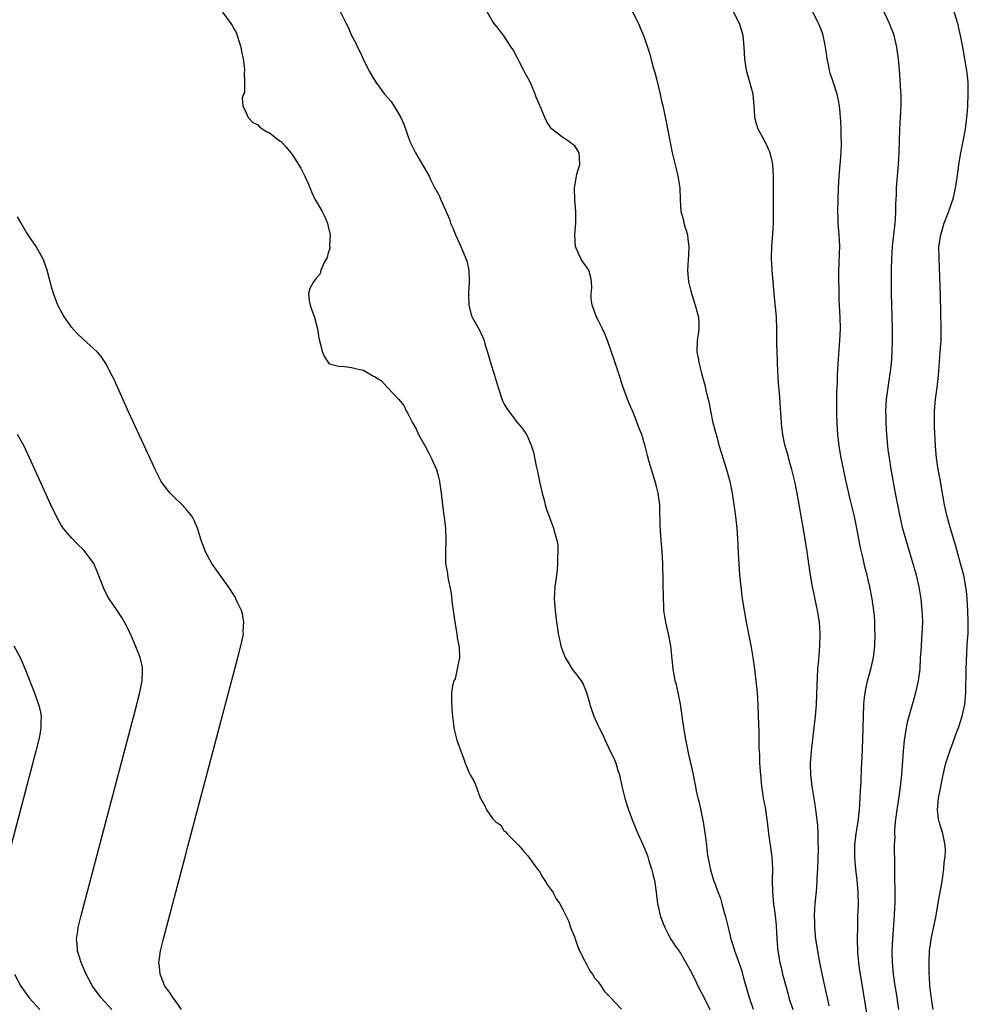
# Model space of a CAD drawing. Units: inches. Extents: x 2625000 to 2628000, y 1482000 to 1485000.
# Drawn here: x 2625660 to 2625822, y 1482810 to 1482978 of the extents above; entities that cross this region are included whole.
import ezdxf

# ---------------------------------------------------------------- set-up
doc = ezdxf.new("R2010")
doc.units = ezdxf.units.IN
doc.header["$MEASUREMENT"] = 0
doc.layers.add('LD26251482_2ft', color=5, linetype='Continuous')

msp = doc.modelspace()

# ---------------------------------------------------------------- linework, layer by layer
at = {"layer": 'LD26251482_2ft'}
for points, elevation in [([(2625715, 1482979.16), (2625716.06, 1482977), (2625716.38, 1482976.38), (2625716.99, 1482975), (2625717.7, 1482973.7), (2625717.99, 1482973), (2625718.36, 1482972.36), (2625718.98, 1482971), (2625719.94, 1482969), (2625720.32, 1482968.32), (2625721.12, 1482967), (2625722.62, 1482965), (2625723.72, 1482963.72), (2625724.19, 1482963), (2625725, 1482961.69), (2625725.39, 1482961), (2625725.87, 1482959.87), (2625726.9, 1482956.9), (2625727.88, 1482955), (2625730.2, 1482951), (2625730.45, 1482950.45), (2625731, 1482949.33), (2625731.83, 1482947.83), (2625732.19, 1482947), (2625733, 1482945.21), (2625733.67, 1482943.67), (2625733.86, 1482943), (2625734.21, 1482942.21), (2625734.67, 1482941), (2625735.43, 1482939.43), (2625736.04, 1482937.96), (2625736.47, 1482937), (2625736.6, 1482936.6), (2625736.94, 1482935), (2625737.01, 1482933), (2625736.89, 1482931), (2625736.94, 1482929), (2625737.38, 1482927.38), (2625737.52, 1482927), (2625738.76, 1482924.76), (2625739, 1482924.26), (2625739.43, 1482923.43), (2625739.57, 1482923), (2625739.77, 1482922.23), (2625740.16, 1482921), (2625740.69, 1482919), (2625741.26, 1482917.26), (2625741.94, 1482915), (2625742.72, 1482912.72), (2625743, 1482912.14), (2625743.41, 1482911.41), (2625745, 1482909.24), (2625745.26, 1482909), (2625746.06, 1482908.06), (2625746.77, 1482907), (2625747, 1482906.51), (2625747.64, 1482905), (2625747.96, 1482903.95), (2625748.43, 1482901.57), (2625748.66, 1482900.66), (2625749, 1482899), (2625749.46, 1482897), (2625749.79, 1482895.79), (2625749.97, 1482895), (2625750.22, 1482894.22), (2625750.65, 1482893), (2625751.4, 1482891), (2625751.51, 1482890.49), (2625751.95, 1482889), (2625752.12, 1482888.12), (2625752.15, 1482887), (2625752.07, 1482885.93), (2625752.08, 1482885), (2625752, 1482884), (2625751.88, 1482883), (2625751.62, 1482881), (2625751.51, 1482879), (2625751.66, 1482877), (2625751.92, 1482875), (2625752.09, 1482873.91), (2625752.21, 1482873), (2625752.34, 1482872.34), (2625752.65, 1482871), (2625753, 1482870.01), (2625753.4, 1482869), (2625753.99, 1482867.99), (2625754.58, 1482867), (2625755, 1482866.41), (2625756.08, 1482865), (2625756.45, 1482864.45), (2625757, 1482863), (2625757.48, 1482861.48), (2625757.6, 1482861), (2625757.94, 1482859.94), (2625758.28, 1482859), (2625759, 1482857.32), (2625759.16, 1482857), (2625759.82, 1482855.82), (2625760.11, 1482855), (2625761.07, 1482853), (2625761.73, 1482851.73), (2625761.98, 1482851), (2625762.42, 1482849.58), (2625762.63, 1482849), (2625763.04, 1482847.04), (2625763.52, 1482845), (2625763.86, 1482843.86), (2625764.16, 1482843), (2625764.94, 1482840.94), (2625765.76, 1482839), (2625766.65, 1482837), (2625767.33, 1482835.33), (2625767.45, 1482835), (2625767.64, 1482834.36), (2625768.08, 1482833), (2625768.28, 1482832.28), (2625768.57, 1482831), (2625768.87, 1482829), (2625769.13, 1482827), (2625769.18, 1482826.82), (2625769.58, 1482825), (2625769.93, 1482823.93), (2625770.35, 1482823), (2625771, 1482821.74), (2625771.4, 1482821), (2625772.01, 1482820.01), (2625773, 1482818.58), (2625773.93, 1482817), (2625775, 1482815.09), (2625776.33, 1482812.33), (2625777, 1482811.1), (2625778, 1482809)], 11212), ([(2625804.99, 1482807), (2625803.67, 1482815), (2625803.6, 1482815.6), (2625803.39, 1482817), (2625803.24, 1482818.76), (2625803.19, 1482821), (2625803.21, 1482823.21), (2625803.26, 1482825), (2625803.33, 1482826.67), (2625803.29, 1482829), (2625803.1, 1482831.1), (2625802.88, 1482832.88), (2625802.73, 1482835), (2625802.75, 1482837), (2625802.96, 1482839), (2625803.27, 1482841), (2625803.5, 1482843), (2625803.66, 1482845), (2625803.71, 1482846.29), (2625803.82, 1482847.82), (2625803.85, 1482850.15), (2625803.96, 1482851.96), (2625804.1, 1482855), (2625804.19, 1482859), (2625804.28, 1482861), (2625804.33, 1482861.67), (2625804.5, 1482863), (2625804.91, 1482865), (2625805.45, 1482867), (2625805.89, 1482869), (2625806.14, 1482871), (2625806.21, 1482873), (2625806.16, 1482873.84), (2625806.14, 1482875), (2625806.05, 1482876.05), (2625805.95, 1482877), (2625805.66, 1482879), (2625805.27, 1482881), (2625805, 1482882.21), (2625804.82, 1482883), (2625804.45, 1482884.45), (2625804.13, 1482885.87), (2625803.85, 1482887), (2625803.69, 1482887.69), (2625803.08, 1482891), (2625802.65, 1482893), (2625801.95, 1482895.95), (2625801.2, 1482899.2), (2625800.85, 1482900.85), (2625800.42, 1482903), (2625800.08, 1482905), (2625799.84, 1482907), (2625799.71, 1482909), (2625799.66, 1482910.34), (2625799.68, 1482914.32), (2625799.75, 1482915.75), (2625799.77, 1482917), (2625799.81, 1482918.19), (2625799.86, 1482919), (2625800.18, 1482923), (2625800.28, 1482925), (2625800.23, 1482927), (2625800.07, 1482929.93), (2625800.04, 1482931), (2625800.03, 1482932.03), (2625800.01, 1482933), (2625800.02, 1482935), (2625800.08, 1482936.08), (2625800.11, 1482937.89), (2625800.17, 1482939), (2625800.13, 1482940.13), (2625800.08, 1482941), (2625799.91, 1482943), (2625799.87, 1482943.87), (2625799.85, 1482945), (2625799.97, 1482949), (2625800.07, 1482951), (2625800.39, 1482955), (2625800.45, 1482956.45), (2625800.45, 1482957), (2625800.42, 1482957.58), (2625800.42, 1482959), (2625800.36, 1482960.36), (2625800.3, 1482961), (2625800.21, 1482961.79), (2625800.09, 1482963), (2625799.93, 1482963.93), (2625799.71, 1482965), (2625799.06, 1482967.06), (2625798.54, 1482968.54), (2625798.41, 1482969), (2625798.27, 1482969.73), (2625798, 1482971), (2625797.89, 1482971.89), (2625797.63, 1482973.63), (2625797.33, 1482975), (2625797.25, 1482975.25), (2625796.7, 1482976.7), (2625796.56, 1482977), (2625795.38, 1482979.38)], 11204), ([(2625810.24, 1482809), (2625809.8, 1482811.8), (2625809.6, 1482813), (2625809.35, 1482814.65), (2625809.31, 1482815), (2625809.13, 1482817), (2625809.1, 1482819), (2625809.19, 1482821), (2625809.32, 1482822.68), (2625809.39, 1482823.39), (2625809.5, 1482825), (2625809.55, 1482826.45), (2625809.6, 1482827), (2625809.62, 1482827.62), (2625809.61, 1482829.61), (2625809.54, 1482831), (2625809.52, 1482833), (2625809.52, 1482835), (2625809.5, 1482835.5), (2625809.51, 1482837), (2625809.57, 1482838.43), (2625809.54, 1482839), (2625809.56, 1482839.56), (2625809.68, 1482841), (2625809.93, 1482843), (2625810.12, 1482844.12), (2625810.31, 1482845.69), (2625810.5, 1482847), (2625810.71, 1482849), (2625811.01, 1482853), (2625811.18, 1482854.82), (2625811.54, 1482857), (2625811.78, 1482858.22), (2625811.98, 1482859), (2625812.53, 1482861), (2625813.14, 1482863), (2625813.6, 1482865), (2625813.77, 1482866.23), (2625813.83, 1482867), (2625813.94, 1482869), (2625814.02, 1482870.02), (2625814.06, 1482871), (2625814.16, 1482872.16), (2625814.22, 1482873), (2625814.29, 1482875), (2625814.24, 1482876.24), (2625814.22, 1482877), (2625814.03, 1482879), (2625813.7, 1482881), (2625813.22, 1482883), (2625812.49, 1482885.51), (2625811.46, 1482889), (2625810.93, 1482890.93), (2625810.44, 1482893), (2625810.04, 1482895), (2625809.66, 1482897), (2625808.93, 1482901.07), (2625808.61, 1482903), (2625808.43, 1482904.43), (2625808.34, 1482905), (2625808.15, 1482907), (2625808.05, 1482909), (2625808.05, 1482909.95), (2625808.02, 1482911), (2625808.13, 1482913), (2625808.38, 1482915), (2625808.7, 1482917), (2625808.96, 1482919), (2625809.08, 1482921), (2625809.14, 1482922.86), (2625809.15, 1482925), (2625809.09, 1482927.09), (2625809.01, 1482929), (2625808.97, 1482931), (2625808.98, 1482935), (2625809.01, 1482937), (2625809.16, 1482939), (2625809.39, 1482941), (2625809.52, 1482942.48), (2625809.6, 1482943), (2625809.67, 1482943.67), (2625809.72, 1482945), (2625809.71, 1482946.29), (2625809.8, 1482947.8), (2625809.83, 1482949), (2625810.16, 1482953), (2625810.26, 1482955), (2625810.32, 1482957), (2625810.4, 1482959), (2625810.52, 1482961), (2625810.62, 1482963), (2625810.62, 1482965), (2625810.58, 1482965.42), (2625810.41, 1482968.41), (2625810.18, 1482971), (2625809.89, 1482973), (2625809.41, 1482975), (2625809.31, 1482975.31), (2625808.66, 1482977), (2625807.47, 1482979.47)], 11202), ([(2625695, 1482978.97), (2625696.44, 1482977), (2625696.66, 1482976.66), (2625697, 1482976.06), (2625697.36, 1482975.36), (2625697.5, 1482975), (2625698.13, 1482973), (2625698.24, 1482972.24), (2625698.52, 1482971), (2625698.74, 1482969.26), (2625698.74, 1482969), (2625698.67, 1482968.67), (2625698.76, 1482967), (2625698.72, 1482965.28), (2625698.56, 1482965), (2625698.34, 1482964.34), (2625698.46, 1482963), (2625699, 1482961.79), (2625699.39, 1482961), (2625700.18, 1482960.18), (2625701, 1482959.76), (2625701.35, 1482959.35), (2625701.88, 1482959), (2625702.57, 1482958.57), (2625703, 1482958.42), (2625704.83, 1482957), (2625705, 1482956.89), (2625705.91, 1482955.91), (2625706.62, 1482955), (2625707, 1482954.55), (2625708.36, 1482952.36), (2625709.03, 1482951.03), (2625709.66, 1482949.66), (2625710.22, 1482948.22), (2625710.78, 1482947), (2625711, 1482946.61), (2625711.97, 1482945), (2625712.33, 1482944.33), (2625712.88, 1482943), (2625713, 1482942.43), (2625713.33, 1482941), (2625713.25, 1482939.25), (2625713.27, 1482938.73), (2625713, 1482937.97), (2625712.83, 1482937.17), (2625712.32, 1482936.32), (2625711.77, 1482935), (2625711.65, 1482934.35), (2625711, 1482933.67), (2625710.47, 1482933), (2625709.88, 1482931.88), (2625709.65, 1482931), (2625709.75, 1482929.75), (2625709.95, 1482929), (2625710.2, 1482928.2), (2625710.66, 1482927), (2625710.7, 1482926.7), (2625711.17, 1482925), (2625711.42, 1482923.42), (2625712.06, 1482921), (2625712.32, 1482920.32), (2625713.09, 1482919.09), (2625713.24, 1482919), (2625715, 1482918.55), (2625715.36, 1482918.64), (2625717, 1482918.39), (2625718.11, 1482918.11), (2625719, 1482917.95), (2625720.58, 1482917), (2625720.88, 1482916.88), (2625722.11, 1482916.11), (2625723, 1482915.12), (2625723.07, 1482915.07), (2625723.12, 1482915), (2625725, 1482913.01), (2625725.9, 1482911.9), (2625726.29, 1482911), (2625726.58, 1482910.58), (2625727.34, 1482909), (2625727.98, 1482907.98), (2625728.39, 1482907), (2625729.51, 1482905), (2625730.06, 1482904.06), (2625730.56, 1482903), (2625731.44, 1482901), (2625731.78, 1482899.78), (2625731.96, 1482899), (2625732.24, 1482897), (2625732.45, 1482895), (2625732.98, 1482891), (2625733.05, 1482889), (2625732.96, 1482887), (2625733, 1482885), (2625733.3, 1482883.3), (2625733.41, 1482882.59), (2625733.75, 1482881), (2625733.93, 1482879.93), (2625734.15, 1482878.15), (2625734.28, 1482877), (2625734.56, 1482875), (2625734.9, 1482873), (2625735, 1482872.35), (2625735.23, 1482871.23), (2625735.31, 1482870.69), (2625735.36, 1482869), (2625735, 1482867.03), (2625734.63, 1482865.37), (2625734.38, 1482865), (2625734.17, 1482864.16), (2625734.02, 1482863), (2625733.99, 1482861.99), (2625734.05, 1482860.05), (2625734.16, 1482859), (2625734.36, 1482857.64), (2625734.42, 1482857), (2625734.51, 1482856.51), (2625734.92, 1482854.92), (2625735.58, 1482853), (2625735.98, 1482851.98), (2625736.35, 1482851), (2625737, 1482849.35), (2625737.2, 1482849), (2625737.88, 1482847.88), (2625738.23, 1482847), (2625738.91, 1482845.09), (2625739, 1482844.88), (2625739.71, 1482843.71), (2625739.95, 1482843), (2625741, 1482841.57), (2625741.58, 1482841), (2625742.41, 1482840.41), (2625743, 1482839.41), (2625743.26, 1482839.26), (2625743.45, 1482839), (2625745, 1482837.39), (2625745.41, 1482837), (2625746.18, 1482836.18), (2625747, 1482835.19), (2625748.62, 1482833), (2625749, 1482832.51), (2625749.53, 1482831.53), (2625749.91, 1482831), (2625750.33, 1482830.33), (2625751, 1482829.41), (2625751.27, 1482829), (2625751.86, 1482827.86), (2625752.48, 1482827), (2625753, 1482826.06), (2625753.51, 1482825), (2625754.01, 1482824.01), (2625754.3, 1482823), (2625755, 1482821.27), (2625755.07, 1482821), (2625755.57, 1482819.57), (2625755.79, 1482819), (2625756.66, 1482817.34), (2625756.88, 1482816.88), (2625757, 1482816.75), (2625757.6, 1482815.6), (2625758.02, 1482815), (2625758.38, 1482814.38), (2625759, 1482813.71), (2625759.49, 1482813), (2625760.08, 1482812.08), (2625761, 1482811.18), (2625763, 1482809.04)], 11214), ([(2625785.49, 1482809), (2625784.77, 1482811), (2625783.87, 1482814.13), (2625783.51, 1482815.51), (2625783, 1482816.97), (2625782.27, 1482819), (2625781.99, 1482819.99), (2625781.67, 1482821), (2625781.55, 1482821.55), (2625781.18, 1482823), (2625780.77, 1482824.77), (2625780.54, 1482825.46), (2625780.13, 1482827), (2625779.9, 1482827.9), (2625779.45, 1482829), (2625779, 1482830.3), (2625778.73, 1482831), (2625778.32, 1482832.32), (2625778.15, 1482833), (2625777.99, 1482834.01), (2625777.76, 1482835), (2625777.64, 1482835.64), (2625777.49, 1482837), (2625777.27, 1482838.73), (2625776.92, 1482841), (2625776.25, 1482844.25), (2625776.05, 1482845), (2625775.76, 1482846.24), (2625775.62, 1482847), (2625775.54, 1482847.54), (2625775.22, 1482849), (2625775, 1482850.08), (2625774.47, 1482852.47), (2625774.33, 1482853), (2625773.91, 1482855), (2625773.58, 1482857), (2625773.01, 1482861.01), (2625772.62, 1482863), (2625772.33, 1482864.33), (2625772.14, 1482865), (2625771.93, 1482866.07), (2625771.77, 1482867), (2625771.35, 1482871), (2625770.99, 1482873), (2625770.53, 1482875), (2625770.3, 1482876.3), (2625770.21, 1482877), (2625770.18, 1482877.82), (2625770.11, 1482879), (2625770.1, 1482881.9), (2625770.03, 1482885), (2625769.91, 1482887), (2625769.67, 1482889.67), (2625769.55, 1482891.55), (2625769.51, 1482894.49), (2625769.48, 1482895), (2625769.23, 1482897), (2625769, 1482897.92), (2625768.7, 1482899), (2625768.31, 1482900.31), (2625768.06, 1482901), (2625767.69, 1482902.31), (2625767.4, 1482903.4), (2625767.02, 1482905), (2625766.41, 1482907), (2625766.01, 1482908.01), (2625765.67, 1482909), (2625765, 1482910.64), (2625764.28, 1482912.28), (2625763.98, 1482913), (2625763.19, 1482915.19), (2625763, 1482915.87), (2625762.64, 1482917), (2625761.71, 1482919.71), (2625760.61, 1482923), (2625760.16, 1482924.16), (2625759.76, 1482925), (2625759, 1482926.49), (2625758.71, 1482927), (2625758.27, 1482928.27), (2625757.95, 1482929), (2625757.82, 1482930.18), (2625757.8, 1482931), (2625757.91, 1482931.91), (2625757.89, 1482933), (2625757.76, 1482933.76), (2625757.38, 1482935), (2625757, 1482935.58), (2625756.4, 1482936.4), (2625756.03, 1482937), (2625755.27, 1482938.73), (2625755.13, 1482939), (2625755.03, 1482941), (2625755.17, 1482943), (2625755.18, 1482945), (2625755.03, 1482946.97), (2625754.94, 1482949), (2625755, 1482949.3), (2625755.28, 1482951), (2625755.37, 1482951.37), (2625755.85, 1482953), (2625755.82, 1482954.18), (2625755.74, 1482955), (2625755, 1482956.19), (2625754.49, 1482956.49), (2625753.93, 1482957), (2625753, 1482957.62), (2625751.07, 1482959.07), (2625750.27, 1482960.27), (2625749.93, 1482961), (2625749.18, 1482962.82), (2625749.06, 1482963.06), (2625748.45, 1482964.45), (2625748.29, 1482965), (2625747.76, 1482966.24), (2625747.4, 1482967), (2625747, 1482967.77), (2625746.56, 1482968.56), (2625746.35, 1482969), (2625745.59, 1482970.41), (2625745.29, 1482971), (2625745.21, 1482971.21), (2625744.52, 1482972.52), (2625744.18, 1482973), (2625742.92, 1482974.92), (2625742.06, 1482976.06), (2625741.3, 1482977), (2625741, 1482977.44), (2625740.06, 1482979)], 11210), ([(2625764.83, 1482979), (2625765.88, 1482977), (2625766.19, 1482976.19), (2625766.73, 1482975), (2625767, 1482974.21), (2625767.79, 1482971.79), (2625768.33, 1482969.67), (2625768.66, 1482968.66), (2625769, 1482967.36), (2625769.56, 1482965), (2625769.81, 1482963.82), (2625770.03, 1482963), (2625770.54, 1482960.54), (2625771.61, 1482955), (2625772.26, 1482952.26), (2625772.59, 1482951), (2625772.91, 1482949), (2625772.97, 1482947), (2625773.1, 1482945), (2625773.51, 1482943.51), (2625773.62, 1482943), (2625773.91, 1482941.91), (2625774.2, 1482941), (2625774.27, 1482940.27), (2625774.47, 1482939), (2625774.4, 1482937.6), (2625774.2, 1482935), (2625774.26, 1482934.26), (2625774.4, 1482933), (2625774.9, 1482931), (2625775.54, 1482929), (2625776.08, 1482927), (2625776.15, 1482925.85), (2625776.17, 1482925), (2625776.02, 1482924.02), (2625775.89, 1482923), (2625775.81, 1482921), (2625776.01, 1482920.01), (2625776.18, 1482919), (2625776.59, 1482917.41), (2625776.8, 1482916.8), (2625777.21, 1482915.21), (2625777.3, 1482914.7), (2625777.72, 1482913), (2625777.96, 1482911.96), (2625778.13, 1482911), (2625778.56, 1482909), (2625779.08, 1482907), (2625779.62, 1482905), (2625779.93, 1482903.93), (2625780.87, 1482901), (2625781.41, 1482899), (2625781.8, 1482897), (2625782.24, 1482894.24), (2625782.42, 1482893), (2625782.63, 1482891), (2625782.74, 1482889.26), (2625782.83, 1482886.83), (2625783.09, 1482883.09), (2625783.28, 1482881), (2625783.54, 1482879), (2625783.88, 1482877), (2625784.24, 1482875), (2625785.03, 1482871.04), (2625785.37, 1482869), (2625785.65, 1482867), (2625785.87, 1482865), (2625786.06, 1482863), (2625786.19, 1482861), (2625786.28, 1482859), (2625786.3, 1482857.7), (2625786.35, 1482856.35), (2625786.39, 1482853.61), (2625786.46, 1482852.46), (2625786.51, 1482851), (2625786.63, 1482849), (2625786.83, 1482847), (2625787, 1482845.92), (2625787.13, 1482845), (2625787.43, 1482843.43), (2625787.81, 1482841), (2625788.04, 1482839), (2625788.58, 1482835), (2625788.68, 1482833), (2625788.64, 1482831), (2625788.68, 1482829), (2625788.88, 1482827), (2625789, 1482826.22), (2625789.16, 1482825), (2625789.3, 1482823.3), (2625789.41, 1482821), (2625789.58, 1482819), (2625789.94, 1482817), (2625790.15, 1482816.15), (2625790.43, 1482815), (2625791.41, 1482811.41), (2625791.51, 1482811), (2625792.14, 1482809)], 11208), ([(2625798.37, 1482809.63), (2625798.06, 1482811), (2625797.64, 1482813), (2625796.77, 1482817), (2625796.41, 1482819), (2625796.11, 1482821), (2625795.91, 1482823), (2625795.91, 1482823.9), (2625795.87, 1482825), (2625795.92, 1482826.08), (2625795.99, 1482827), (2625796.26, 1482829.74), (2625796.37, 1482832.37), (2625796.42, 1482833), (2625796.51, 1482836.51), (2625796.46, 1482837.54), (2625796.46, 1482839), (2625796.41, 1482840.41), (2625796.11, 1482843), (2625795.96, 1482843.96), (2625795.43, 1482847), (2625795.21, 1482849), (2625795.2, 1482851), (2625795.36, 1482853), (2625796.03, 1482859), (2625796.18, 1482861), (2625796.31, 1482864.31), (2625796.34, 1482865.66), (2625796.44, 1482867), (2625796.61, 1482868.61), (2625796.63, 1482869.37), (2625796.76, 1482871), (2625796.81, 1482872.81), (2625796.8, 1482873.2), (2625796.68, 1482875), (2625796.38, 1482877), (2625796.2, 1482877.8), (2625795.8, 1482879.8), (2625795.52, 1482881), (2625795.16, 1482883), (2625794.6, 1482887), (2625794.14, 1482889.86), (2625792.9, 1482897), (2625792.49, 1482899), (2625792.02, 1482901), (2625791.6, 1482902.4), (2625791.35, 1482903.35), (2625790.8, 1482905.2), (2625790.44, 1482907), (2625790.31, 1482908.31), (2625790.22, 1482909), (2625789.89, 1482914.11), (2625789.74, 1482915.74), (2625789.57, 1482919), (2625789.56, 1482919.56), (2625789.48, 1482921), (2625789.43, 1482922.57), (2625789.44, 1482925), (2625789.37, 1482927), (2625788.96, 1482931), (2625788.79, 1482933), (2625788.64, 1482935), (2625788.55, 1482937), (2625788.6, 1482939), (2625788.76, 1482941.24), (2625788.86, 1482943), (2625788.89, 1482944.89), (2625788.85, 1482949), (2625788.88, 1482951), (2625788.78, 1482953), (2625788.69, 1482953.31), (2625788.3, 1482955), (2625787.92, 1482955.92), (2625787.37, 1482957), (2625786.27, 1482959), (2625785.95, 1482959.95), (2625785.7, 1482961), (2625785.63, 1482962.37), (2625785.59, 1482963), (2625785.38, 1482965), (2625784.86, 1482967), (2625784.28, 1482969), (2625783.97, 1482971), (2625783.88, 1482973), (2625783.71, 1482975), (2625783.53, 1482975.53), (2625783.1, 1482977), (2625782.03, 1482979)], 11206), ([(2625816.1, 1482809), (2625815.9, 1482810.1), (2625815.77, 1482811), (2625815.7, 1482811.7), (2625815.52, 1482813), (2625815.42, 1482814.58), (2625815.4, 1482815), (2625815.39, 1482817), (2625815.47, 1482819), (2625815.74, 1482821), (2625816.6, 1482825), (2625817, 1482827.47), (2625817.53, 1482830.47), (2625817.73, 1482831.73), (2625817.9, 1482833), (2625817.97, 1482834.03), (2625818.1, 1482835), (2625818.15, 1482836.15), (2625818.11, 1482837), (2625817.87, 1482838.13), (2625817.73, 1482839), (2625817.07, 1482841), (2625817, 1482841.45), (2625816.82, 1482843), (2625817, 1482845), (2625817.33, 1482846.67), (2625817.37, 1482847), (2625817.76, 1482849), (2625818, 1482850), (2625818.25, 1482851), (2625818.89, 1482853), (2625819.47, 1482854.53), (2625820.01, 1482856.01), (2625820.39, 1482857), (2625821.03, 1482858.97), (2625821.46, 1482861), (2625821.62, 1482863), (2625821.69, 1482867), (2625821.8, 1482869.8), (2625821.89, 1482871), (2625821.93, 1482871.93), (2625822.01, 1482873), (2625822.04, 1482873.96), (2625822.05, 1482875), (2625822, 1482877), (2625821.86, 1482879), (2625821.79, 1482879.79), (2625821.63, 1482881), (2625821.27, 1482883), (2625820.75, 1482885), (2625819.93, 1482887.93), (2625819.03, 1482890.97), (2625818.47, 1482893), (2625817.99, 1482895), (2625817.64, 1482897), (2625817.29, 1482899.29), (2625816.95, 1482901.05), (2625816.64, 1482903), (2625816.45, 1482905), (2625816.29, 1482908.29), (2625816.28, 1482909), (2625816.3, 1482911), (2625816.49, 1482913), (2625816.73, 1482915), (2625816.96, 1482917.04), (2625817.28, 1482921), (2625817.41, 1482923), (2625817.44, 1482925), (2625817.32, 1482930.68), (2625817.07, 1482937), (2625817.06, 1482939), (2625817.35, 1482941), (2625817.96, 1482943), (2625818.57, 1482944.57), (2625818.73, 1482945), (2625818.78, 1482945.22), (2625819.31, 1482946.69), (2625819.44, 1482947), (2625819.59, 1482947.59), (2625819.9, 1482949), (2625820.02, 1482949.98), (2625820.36, 1482952.36), (2625820.43, 1482953), (2625820.8, 1482955), (2625821.21, 1482957), (2625821.57, 1482959), (2625821.81, 1482961), (2625821.91, 1482962.09), (2625821.98, 1482963), (2625822.06, 1482965), (2625822.01, 1482967), (2625821.8, 1482969), (2625821.13, 1482973), (2625820.75, 1482975), (2625820.28, 1482977), (2625819.64, 1482979)], 11200), ([(2625688.02, 1482809), (2625687, 1482810.49), (2625686.58, 1482811), (2625685.95, 1482811.95), (2625685.19, 1482813), (2625684.37, 1482815), (2625684.28, 1482816.28), (2625684.16, 1482817), (2625684.24, 1482817.76), (2625684.43, 1482819), (2625684.94, 1482821.06), (2625688.62, 1482835), (2625689.16, 1482837), (2625697.63, 1482869), (2625698.14, 1482871), (2625698.46, 1482872.46), (2625698.55, 1482873), (2625698.54, 1482873.46), (2625698.65, 1482875), (2625698.42, 1482876.42), (2625698.24, 1482877), (2625697.52, 1482878.47), (2625697.29, 1482879), (2625697.19, 1482879.19), (2625696.02, 1482881), (2625694.57, 1482883), (2625693.15, 1482885), (2625692.08, 1482887), (2625691.38, 1482889), (2625690.74, 1482891), (2625690.24, 1482892.24), (2625689.81, 1482893), (2625689, 1482894.04), (2625688.15, 1482895), (2625686.54, 1482896.54), (2625686.09, 1482897), (2625685, 1482898.38), (2625684.56, 1482899), (2625684.02, 1482900.02), (2625683.53, 1482901), (2625683, 1482902.13), (2625679, 1482910.86), (2625676.46, 1482916.46), (2625676.2, 1482917), (2625675.1, 1482919.1), (2625674.3, 1482920.3), (2625673.67, 1482921), (2625673, 1482921.66), (2625671.24, 1482923.24), (2625670.22, 1482924.22), (2625669.29, 1482925.29), (2625668.07, 1482927), (2625667.67, 1482927.67), (2625666.93, 1482929), (2625666.19, 1482931), (2625665.93, 1482931.93), (2625665.12, 1482935), (2625664.57, 1482936.57), (2625664.39, 1482937), (2625663.26, 1482939), (2625662.34, 1482940.34), (2625661.54, 1482941.54), (2625660.68, 1482943), (2625660.09, 1482944.09)], 11214), ([(2625676.16, 1482809), (2625674.31, 1482811), (2625672.86, 1482813), (2625671.78, 1482815), (2625671.55, 1482815.55), (2625670.92, 1482817), (2625670.31, 1482819), (2625670.24, 1482820.24), (2625670.14, 1482821), (2625670.33, 1482822.33), (2625670.4, 1482823), (2625670.9, 1482825), (2625680.41, 1482861), (2625680.52, 1482861.48), (2625680.91, 1482863), (2625681.29, 1482865), (2625681.34, 1482866.66), (2625681.38, 1482867), (2625681.35, 1482867.35), (2625680.96, 1482868.96), (2625680.16, 1482871), (2625679.31, 1482873), (2625678.31, 1482875), (2625677.82, 1482875.82), (2625677.05, 1482877), (2625675.68, 1482879), (2625675.43, 1482879.43), (2625674.75, 1482880.75), (2625674.64, 1482881), (2625673.66, 1482883.66), (2625673.06, 1482885), (2625671.61, 1482887), (2625671.32, 1482887.32), (2625670.3, 1482888.3), (2625669.3, 1482889.3), (2625667.87, 1482891), (2625667.53, 1482891.53), (2625666.81, 1482892.81), (2625665.77, 1482895), (2625663.04, 1482901), (2625662.39, 1482902.39), (2625661.77, 1482903.77), (2625661.2, 1482905), (2625661, 1482905.39), (2625660.07, 1482907)], 11212), ([(2625659.43, 1482871), (2625660.52, 1482869), (2625661.38, 1482867), (2625663, 1482862.78), (2625663.67, 1482861), (2625663.95, 1482859.95), (2625664.11, 1482859), (2625664.02, 1482857.98), (2625664.06, 1482857), (2625663.87, 1482855.87), (2625663.69, 1482855), (2625663.19, 1482853), (2625656.85, 1482829)], 11210), ([(2625659.55, 1482815), (2625660.62, 1482813), (2625662.03, 1482811), (2625663.85, 1482809)], 11210)]:
    msp.add_lwpolyline(points, dxfattribs=dict(at, elevation=elevation))

doc.saveas('drawing.dxf')
